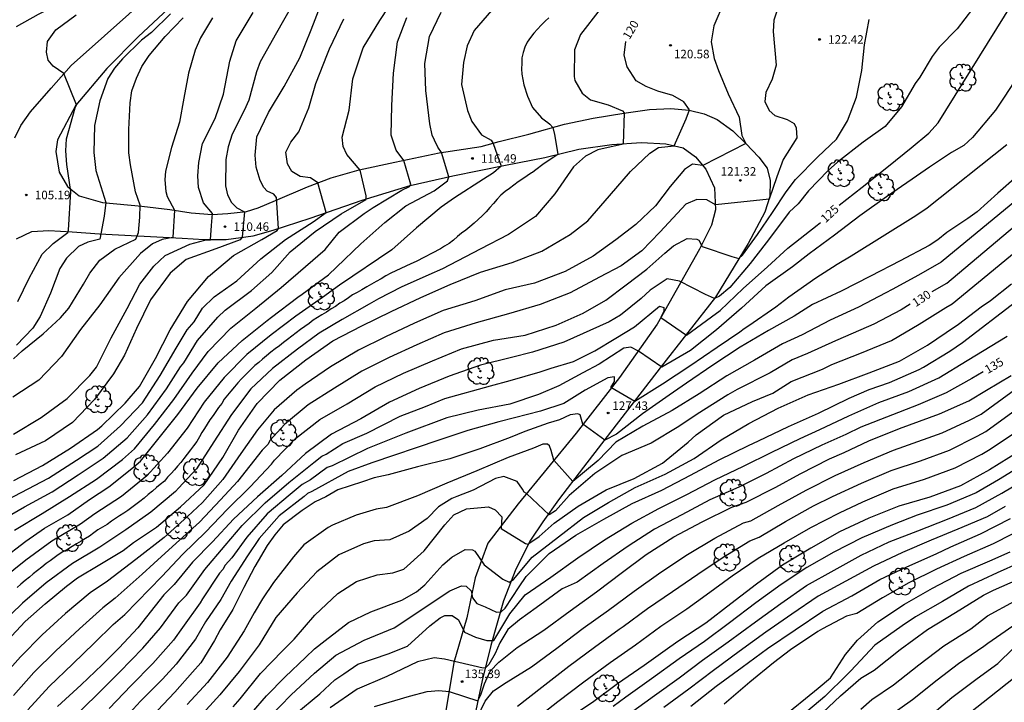
# Model space of a CAD drawing. Units: metres. Extents: x 576794 to 577144, y 4789540 to 4789790.
# Drawn here: x 576927 to 577014, y 4789666 to 4789726 of the extents above; entities that cross this region are included whole.
import ezdxf

# ---------------------------------------------------------------- set-up
doc = ezdxf.new("R2010")
doc.units = ezdxf.units.M
for name, color, linetype in [('020104', 34, 'Continuous'), ('020204', 9, 'Continuous'), ('020307', 24, 'Continuous'), ('020308', 9, 'Continuous'), ('060110', 9, 'Continuous'), ('100202', 3, 'Continuous')]:
    doc.layers.add(name, color=color, linetype=linetype)
doc.layers.add('020105', color=24, linetype='Continuous', lineweight=30)
doc.styles.add('ARIAL', font='ARIAL.TTF', dxfattribs={"height": 1})
doc.styles.add('ARIALI', font='ARIALI.TTF', dxfattribs={"height": 1})

# ---------------------------------------------------------------- blocks, each defined once
blk = doc.blocks.new('COTAPU')
blk.add_circle((0, 0), 0.075)
blk = doc.blocks.new('ARBOL')
blk.add_circle((0, 0), 0.0587)
for centre, radius, start, end in [((-0.564, 0.381), 0.532, 92.28, 254.58), ((-0.28, 0.855), 0.3, 359.28777, 173.60777), ((0.097, 0.97), 0.21, 23.15651, 160.46651), ((0.438, 0.881), 0.24, 301.57804, 139.32804), ((-0.091, 0.321), 0.12, 119.14, 310.56), ((0.656, 0.288), 0.443, 319.85562, 114.76562), ((0.819, -0.249), 0.383, 235.52754, 62.02753), ((-0.556, -0.339), 0.555, 142.64, 266.54), ((-0.039, -0.384), 0.21, 189.64, 323.88), ((0.299, -0.624), 0.532, 224.67, 0.24), ((-0.301, -0.676), 0.45, 213.78, 295.32)]:
    blk.add_arc(centre, radius, start, end)

msp = doc.modelspace()

# ---------------------------------------------------------------- linework, layer by layer
at = {"layer": '020104', "flags": 128}
for points, elevation in [([(576925.08, 4789681.361), (576927.529, 4789682.771), (576929.948, 4789684.098), (576932.248, 4789685.584), (576934.433, 4789687.036), (576936.531, 4789688.825), (576938.334, 4789690.865), (576939.993, 4789693.144), (576941.207, 4789695.057), (576941.518, 4789695.424), (576942.724, 4789697.371), (576944.489, 4789699.422), (576945.136, 4789700.05), (576947.445, 4789701.781), (576949.239, 4789703.353), (576950.832, 4789705.155), (576953.028, 4789706.94), (576955.335, 4789708.513), (576957.517, 4789709.751), (576957.517, 4789710.081), (576956.984, 4789712.342), (576955.82, 4789713.722), (576955.484, 4789714.412), (576955.422, 4789715.218), (576956.012, 4789717.6), (576956.338, 4789720.359), (576957.266, 4789723.072), (576958.71, 4789725.461), (576960.225, 4789727.826)], 114), ([(576988.935, 4789727.123), (576988.023, 4789725.011), (576987.811, 4789723.597), (576988.071, 4789722.149), (576988.435, 4789721.095), (576989.307, 4789719.028), (576990.253, 4789716.996), (576990.483, 4789715.386), (576990.835, 4789714.683), (576987.064, 4789712.743), (576986.167, 4789712.85), (576985.451, 4789712.398), (576984.207, 4789710.904), (576982.921, 4789709.194), (576981.187, 4789707.55), (576979.441, 4789706.218), (576977.433, 4789704.789), (576974.982, 4789703.442), (576972.301, 4789702.425), (576969.723, 4789701.816), (576967.069, 4789700.857), (576964.29, 4789700.022), (576961.771, 4789698.912), (576959.226, 4789697.686), (576956.844, 4789696.525), (576954.378, 4789695.071), (576952.159, 4789693.54), (576951.417, 4789693.01), (576949.448, 4789691.286), (576947.985, 4789689.53), (576946.512, 4789687.447), (576944.946, 4789685.174), (576943.161, 4789683.142), (576941.824, 4789681.929), (576939.789, 4789680.097), (576937.306, 4789678.143), (576934.813, 4789676.235), (576933.278, 4789675.216), (576931.132, 4789673.413), (576929.089, 4789671.549), (576927.166, 4789669.616), (576925.312, 4789667.523)], 121), ([(576978.057, 4789726.46), (576976.335, 4789724.235), (576975.795, 4789722.902), (576975.765, 4789720.56), (576975.842, 4789720.216), (576976.476, 4789719.096), (576977.212, 4789718.502), (576978.748, 4789718.068), (576980.019, 4789717.54), (576980.155, 4789717.37), (576980.073, 4789714.622), (576977.857, 4789714.108), (576976.783, 4789713.568), (576975.719, 4789712.633), (576974.071, 4789710.26), (576972.369, 4789708.26), (576970.002, 4789706.699), (576967.532, 4789705.398), (576964.217, 4789703.659), (576963.01, 4789703.151), (576960.583, 4789702.047), (576958.608, 4789701.037), (576957.783, 4789700.566), (576955.409, 4789699.213), (576953.392, 4789698.016), (576951.496, 4789696.626), (576949.301, 4789694.926), (576947.406, 4789693.124), (576945.701, 4789690.873), (576944.154, 4789688.473), (576942.611, 4789686.108), (576941.05, 4789684.412), (576940.778, 4789684.113), (576938.612, 4789682.308), (576936.41, 4789680.767), (576934.129, 4789679.24), (576931.732, 4789677.787), (576929.429, 4789676.097), (576927.361, 4789674.328), (576925.317, 4789672.375)], 119), ([(576925.518, 4789678.117), (576927.644, 4789679.765), (576929.272, 4789680.901), (576931.324, 4789682.065), (576933.218, 4789683.407), (576934.93, 4789684.517), (576936.954, 4789686.127), (576937.718, 4789686.779), (576939.118, 4789688.538), (576940.992, 4789690.872), (576942.679, 4789693.208), (576944.513, 4789695.414), (576946.644, 4789697.377), (576948.831, 4789699.139), (576949.214, 4789699.434), (576951.508, 4789701.192), (576951.899, 4789701.453), (576954.204, 4789703.156), (576954.915, 4789703.821), (576957.04, 4789705.852), (576959.142, 4789707.743), (576961.01, 4789709.203), (576963.497, 4789710.526), (576964.643, 4789711.395), (576964.763, 4789711.745), (576964.125, 4789713.89), (576963.811, 4789714.366), (576963.526, 4789714.979), (576963.322, 4789715.407), (576963.118, 4789716.413), (576962.748, 4789719.324), (576962.675, 4789721.696), (576963.072, 4789724.063), (576964.088, 4789726.193)], 116), ([(576968.522, 4789726.343), (576966.984, 4789724.591), (576966.38, 4789723.24), (576966.064, 4789721.783), (576965.892, 4789719.862), (576966.418, 4789717.564), (576966.79, 4789716.594), (576967.65, 4789715.422), (576968.476, 4789714.972), (576968.67, 4789714.682), (576969.374, 4789712.688), (576968.704, 4789712.108), (576967.827, 4789711.556), (576965.277, 4789709.899), (576964.106, 4789709.07), (576961.934, 4789707.274), (576959.782, 4789705.344), (576955.176, 4789702.236), (576953.682, 4789701.163), (576951.345, 4789699.516), (576949.182, 4789697.89), (576947.051, 4789696.152), (576945.045, 4789694.138), (576943.305, 4789691.96), (576941.802, 4789689.69), (576940.085, 4789687.498), (576938.25, 4789685.488), (576936.031, 4789683.684), (576933.705, 4789682.146), (576932.437, 4789681.255), (576929.922, 4789679.759), (576927.646, 4789678.095), (576925.547, 4789676.402)], 117), ([(576993.769, 4789726.891), (576993.311, 4789725.503), (576993.239, 4789724.503), (576993.497, 4789721.551), (576993.151, 4789720.311), (576992.605, 4789719.147), (576992.503, 4789718.367), (576992.887, 4789717.557), (576993.397, 4789717.139), (576994.485, 4789716.783), (576995.073, 4789716.441), (576995.265, 4789716.061), (576995.307, 4789715.185), (576994.135, 4789713.284), (576993.571, 4789711.738), (576992.878, 4789709.785), (576988.167, 4789709.29), (576987.435, 4789709.738), (576986.535, 4789709.768), (576985.565, 4789709.36), (576984.853, 4789708.544), (576983.289, 4789706.878), (576981.727, 4789705.256), (576979.891, 4789703.938), (576978.003, 4789702.934), (576975.413, 4789701.577), (576972.793, 4789700.549), (576970.007, 4789699.715), (576967.162, 4789698.936), (576964.371, 4789698.062), (576961.977, 4789696.995), (576959.527, 4789695.873), (576957.148, 4789694.682), (576954.735, 4789693.183), (576952.414, 4789691.721), (576950.339, 4789689.995), (576949.091, 4789688.622), (576948.877, 4789688.25), (576948.384, 4789687.741), (576946.214, 4789684.992), (576944.743, 4789683.38), (576942.883, 4789681.443), (576940.831, 4789679.575), (576938.884, 4789677.79), (576937.866, 4789676.855), (576935.481, 4789674.747), (576934.387, 4789673.897), (576932.345, 4789672.074), (576930.283, 4789670.131), (576928.337, 4789668.236), (576926.551, 4789666.213)], 122), ([(576926.599, 4789685.096), (576929.105, 4789686.398), (576931.569, 4789687.924), (576933.938, 4789689.576), (576934.312, 4789689.895), (576936.363, 4789691.874), (576937.632, 4789693.34), (576939.016, 4789695.792), (576940.322, 4789698.313), (576941.819, 4789700.809), (576943.681, 4789703.008), (576945.88, 4789704.852), (576948.354, 4789706.243), (576949.704, 4789707.031), (576949.825, 4789707.213), (576949.654, 4789709.928), (576949.402, 4789710.228), (576948.834, 4789710.478), (576948.536, 4789710.818), (576948.214, 4789711.438), (576947.856, 4789712.59), (576947.77, 4789713.66), (576947.914, 4789715.259), (576948.942, 4789717.405), (576950.319, 4789719.692), (576951.707, 4789722.204), (576952.692, 4789724.663), (576953.544, 4789726.855)], 112), ([(576950.979, 4789726.774), (576949.658, 4789724.39), (576948.216, 4789721.852), (576947.902, 4789720.971), (576947.21, 4789718.478), (576946.794, 4789717.562), (576945.742, 4789715.483), (576945.406, 4789714.371), (576945.21, 4789713.277), (576945.18, 4789710.971), (576945.342, 4789710.163), (576945.708, 4789709.497), (576946.178, 4789709.017), (576946.83, 4789708.68), (576946.618, 4789706.44), (576946.471, 4789706.227), (576944.315, 4789705.423), (576941.716, 4789704.493), (576940.299, 4789703.303), (576938.596, 4789700.951), (576937.361, 4789698.442), (576936.296, 4789696.095), (576935.333, 4789694.459), (576933.68, 4789692.189), (576931.731, 4789690.176), (576929.36, 4789688.574), (576926.726, 4789687.355)], 111), ([(576940.331, 4789726.058), (576938.659, 4789724.418), (576937.807, 4789723.758), (576936.121, 4789722.115), (576935.411, 4789721.285), (576934.855, 4789720.389), (576934.137, 4789718.423), (576933.663, 4789716.253), (576933.603, 4789713.889), (576933.801, 4789712.295), (576934.653, 4789709.482), (576934.521, 4789708.295), (576934.125, 4789706.289), (576933.087, 4789706.019), (576932.271, 4789705.619), (576931.223, 4789704.599), (576930.623, 4789703.687), (576929.799, 4789701.537), (576928.895, 4789699.475), (576928.269, 4789698.471), (576926.823, 4789696.957)], 107), ([(577010.739, 4789726.487), (577009.393, 4789724.743), (577007.817, 4789723.125), (577007.213, 4789722.309), (577006.131, 4789720.485), (577005.719, 4789719.941), (577004.501, 4789717.885), (577003.081, 4789716.169), (577001.157, 4789714.803), (576998.881, 4789713.043), (576998.071, 4789712.308), (576996.343, 4789710.518), (576995.439, 4789709.384), (576994.657, 4789708.652), (576993.875, 4789707.61), (576992.623, 4789705.946), (576991.213, 4789704.142), (576989.441, 4789702.046), (576988.531, 4789701.268), (576988.096, 4789701.053), (576987.306, 4789701.406), (576985.021, 4789702.583), (576983.951, 4789702.806), (576982.445, 4789701.798), (576981.663, 4789701.066), (576979.857, 4789699.604), (576978.833, 4789699.028), (576974.861, 4789697.238), (576972.129, 4789696.358), (576970.287, 4789695.876), (576967.545, 4789695.21), (576964.81, 4789694.258), (576962.168, 4789693.155), (576959.567, 4789691.969), (576957.038, 4789690.499), (576954.465, 4789689.141), (576952.195, 4789687.471), (576950.103, 4789685.525), (576947.983, 4789683.647), (576945.87, 4789681.69), (576944.018, 4789679.702), (576942.274, 4789677.926), (576940.676, 4789675.944), (576939.764, 4789675.038), (576939.006, 4789674.07), (576937.482, 4789672.16), (576935.834, 4789670.408), (576934.332, 4789668.916), (576932.496, 4789667.138), (576930.412, 4789665.244)], 124), ([(576924.744, 4789682.752), (576927.225, 4789684.027), (576929.641, 4789685.305), (576932.078, 4789686.865), (576933.962, 4789688.11), (576935.965, 4789689.883), (576937.875, 4789691.919), (576939.444, 4789694.303), (576940.828, 4789696.714), (576941.815, 4789698.306), (576942.414, 4789699.025), (576943.157, 4789700.231), (576944.164, 4789701.208), (576946.151, 4789702.619), (576948.257, 4789704.554), (576950.432, 4789706.255), (576952.878, 4789707.795), (576954.014, 4789708.619), (576953.288, 4789711.23), (576952.636, 4789711.665), (576951.724, 4789711.777), (576951.006, 4789712.217), (576950.602, 4789712.875), (576950.468, 4789713.91), (576950.906, 4789714.796), (576951.592, 4789715.7), (576952.478, 4789717.796), (576953.09, 4789719.928), (576954.129, 4789722.533), (576954.288, 4789722.979), (576955.55, 4789725.626)], 113), ([(576944.023, 4789725.698), (576942.967, 4789723.946), (576942.501, 4789722.86), (576941.911, 4789720.854), (576941.523, 4789718.663), (576941.127, 4789716.555), (576940.431, 4789714.309), (576939.892, 4789712.257), (576939.84, 4789711.477), (576939.934, 4789710.461), (576940.062, 4789710.027), (576940.701, 4789708.825), (576940.534, 4789706.41), (576939.616, 4789706.239), (576938.773, 4789705.86), (576937.696, 4789705.006), (576935.806, 4789702.879), (576934.131, 4789700.52), (576932.453, 4789698.339), (576930.764, 4789695.962), (576928.798, 4789693.895), (576926.491, 4789692.39)], 109), ([(576926.571, 4789695.775), (576927.313, 4789696.476), (576929.152, 4789697.962), (576930.698, 4789699.382), (576931.408, 4789700.226), (576932.696, 4789702.32), (576933.25, 4789703.286), (576934.124, 4789704.436), (576935.446, 4789705.398), (576937.286, 4789706.278), (576937.518, 4789706.848), (576937.664, 4789708.192), (576937.678, 4789709.259), (576937.283, 4789710.424), (576936.827, 4789712.794), (576936.675, 4789713.842), (576936.673, 4789715.906), (576936.789, 4789718.244), (576936.957, 4789719.286), (576937.349, 4789720.41), (576937.835, 4789721.422), (576938.463, 4789722.41), (576939.873, 4789724.059), (576941.447, 4789725.707)], 108), ([(576973.55, 4789725.718), (576973.217, 4789725.401), (576972.885, 4789725.065), (576972.553, 4789724.723), (576972.23, 4789724.37), (576971.939, 4789723.969), (576971.648, 4789723.568), (576971.434, 4789723.12), (576971.308, 4789722.651), (576971.182, 4789722.182), (576971.17, 4789721.704), (576971.157, 4789721.225), (576971.196, 4789720.759), (576971.271, 4789720.299), (576971.36, 4789719.837), (576971.686, 4789718.822), (576972.132, 4789717.834), (576972.916, 4789716.914), (576973.26, 4789716.656), (576973.46, 4789716.518), (576973.642, 4789716.362), (576973.917, 4789716.084), (576974.042, 4789715.45), (576974.266, 4789714.256), (576974.336, 4789713.711), (576974, 4789713.483), (576973.148, 4789712.916), (576972.3, 4789712.26), (576972.121, 4789712.142), (576972.044, 4789712.091), (576971.659, 4789711.837), (576971.271, 4789711.578), (576970.866, 4789711.3), (576970.467, 4789711.021), (576970.088, 4789710.738), (576969.715, 4789710.452), (576969.352, 4789710.142), (576969.026, 4789709.781), (576968.707, 4789709.412), (576968.385, 4789709.046), (576968.047, 4789708.688), (576967.703, 4789708.335), (576967.348, 4789707.999), (576966.986, 4789707.672), (576966.623, 4789707.355), (576966.255, 4789707.078), (576965.889, 4789706.798), (576965.529, 4789706.501), (576965.171, 4789706.195), (576964.79, 4789705.904), (576964.381, 4789705.647), (576964.028, 4789705.426), (576961.902, 4789704.318), (576961.452, 4789704.106), (576961.002, 4789703.899), (576960.553, 4789703.698), (576960.108, 4789703.497), (576959.679, 4789703.289), (576959.256, 4789703.047), (576958.833, 4789702.805), (576958.409, 4789702.563), (576957.986, 4789702.322), (576957.562, 4789702.08), (576957.139, 4789701.838), (576956.716, 4789701.596), (576956.309, 4789701.393), (576955.952, 4789701.133), (576955.595, 4789700.869), (576955.198, 4789700.649), (576954.829, 4789700.355), (576954.441, 4789700.147), (576954.046, 4789699.877), (576953.64, 4789699.639), (576953.236, 4789699.412), (576952.856, 4789699.149), (576952.523, 4789698.878), (576952.138, 4789698.599), (576951.765, 4789698.33), (576951.378, 4789698.049), (576950.986, 4789697.755), (576950.61, 4789697.465), (576950.264, 4789697.198), (576949.903, 4789696.922), (576949.516, 4789696.633), (576949.135, 4789696.346), (576948.772, 4789696.046), (576948.421, 4789695.744), (576948.083, 4789695.453), (576947.751, 4789695.174), (576947.534, 4789694.969), (576947.192, 4789694.639), (576946.881, 4789694.327), (576946.564, 4789694.024), (576946.256, 4789693.672), (576945.951, 4789693.302), (576945.652, 4789692.938), (576945.358, 4789692.586), (576945.047, 4789692.218), (576944.833, 4789691.846), (576944.559, 4789691.483), (576944.314, 4789691.152), (576944.077, 4789690.8), (576943.801, 4789690.404), (576943.557, 4789690.025), (576943.324, 4789689.662), (576943.08, 4789689.291), (576942.895, 4789688.911), (576942.643, 4789688.5), (576942.356, 4789688.129), (576942.094, 4789687.776), (576941.798, 4789687.401), (576941.522, 4789687.028), (576941.25, 4789686.675), (576940.946, 4789686.341), (576940.689, 4789686.009), (576940.388, 4789685.702), (576940.089, 4789685.385), (576939.809, 4789685.041), (576939.431, 4789684.745), (576939.1, 4789684.469), (576938.753, 4789684.165), (576938.387, 4789683.849), (576938.024, 4789683.545), (576937.663, 4789683.251), (576937.31, 4789682.98), (576936.96, 4789682.722), (576936.6, 4789682.45), (576936.233, 4789682.214), (576935.87, 4789681.987), (576935.516, 4789681.76), (576935.155, 4789681.522), (576934.777, 4789681.235), (576934.362, 4789680.983), (576933.974, 4789680.743), (576933.609, 4789680.49), (576933.245, 4789680.214), (576932.881, 4789679.986), (576932.485, 4789679.749), (576932.084, 4789679.515), (576931.701, 4789679.291), (576931.294, 4789679.039), (576930.885, 4789678.81), (576930.485, 4789678.558), (576930.12, 4789678.297), (576929.772, 4789678.04), (576929.421, 4789677.788), (576929.044, 4789677.482), (576928.662, 4789677.189), (576928.295, 4789676.897), (576927.955, 4789676.603), (576927.58, 4789676.304), (576927.218, 4789675.993), (576926.869, 4789675.695)], 118), ([(576926.929, 4789700.801), (576927.925, 4789702.837), (576929.081, 4789704.953), (576930.035, 4789705.909), (576931.337, 4789706.857), (576931.401, 4789707.065), (576931.596, 4789710.474), (576931.229, 4789712.819), (576931.141, 4789714.035), (576931.221, 4789715.089), (576931.961, 4789717.799), (576932.098, 4789718.061), (576930.975, 4789720.809), (576930.035, 4789721.469), (576929.597, 4789721.989), (576929.467, 4789722.703), (576929.553, 4789723.633), (576930.277, 4789724.639), (576932.061, 4789725.967)], 106), ([(576927.816, 4789664.945), (576929.68, 4789667.011), (576931.767, 4789668.983), (576933.642, 4789670.808), (576935.313, 4789672.442), (576936.332, 4789673.337), (576939.575, 4789676.663), (576941.418, 4789678.615), (576943.412, 4789680.543), (576945.341, 4789682.566), (576947.339, 4789684.54), (576949.198, 4789686.518), (576949.474, 4789686.862), (576951.308, 4789688.765), (576953.445, 4789690.434), (576955.849, 4789691.821), (576958.3, 4789693.297), (576960.801, 4789694.499), (576963.336, 4789695.602), (576965.88, 4789696.65), (576968.701, 4789697.413), (576971.486, 4789697.851), (576974.199, 4789698.719), (576976.567, 4789699.768), (576978.559, 4789700.932), (576980.341, 4789702.258), (576982.155, 4789703.632), (576983.725, 4789705.05), (576984.503, 4789705.7), (576985.693, 4789706.322), (576986.541, 4789706.286), (576986.715, 4789706.174), (576987.017, 4789705.624), (576989.621, 4789704.752), (576990.243, 4789704.566), (576990.565, 4789704.868), (576991.861, 4789706.678), (576993.199, 4789708.61), (576994.389, 4789710.444), (576995.215, 4789711.51), (576997.167, 4789713.499), (576998.811, 4789715.063), (576999.771, 4789716.655), (577000.559, 4789718.739), (577001.039, 4789721.073), (577001.255, 4789723.349), (577001.659, 4789725.563)], 123), ([(577016.147, 4789722.783), (577013.533, 4789718.742), (577012.773, 4789717.6), (577010.737, 4789715.203), (577009.981, 4789714.509), (577008.905, 4789713.871), (577006.977, 4789712.585), (577005.445, 4789711.534), (577003.183, 4789709.981), (577000.842, 4789708.318), (576998.621, 4789706.617), (576996.414, 4789704.973), (576994.93, 4789703.858), (576992.587, 4789702.174), (576990.46, 4789700.225), (576988.27, 4789698.303), (576985.982, 4789696.511), (576983.483, 4789695.031), (576981.435, 4789696.446), (576980.737, 4789696.786), (576980.127, 4789696.702), (576977.979, 4789695.294), (576976.537, 4789694.54), (576974.441, 4789693.397), (576972.64, 4789692.637), (576970.132, 4789691.802), (576967.343, 4789691.259), (576964.586, 4789690.582), (576960.997, 4789689.257), (576957.631, 4789687.906), (576954.533, 4789686.385), (576954.104, 4789686.241), (576952.633, 4789685.154), (576951.895, 4789684.746), (576950.858, 4789683.871), (576948.837, 4789682.151), (576947.046, 4789680.105), (576945.723, 4789678.309), (576945.148, 4789677.641), (576944.945, 4789677.262), (576944.648, 4789676.941), (576943.156, 4789674.705), (576942.937, 4789674.334), (576941.389, 4789672.168), (576940.604, 4789671.074), (576938.788, 4789669.019), (576936.891, 4789667.094), (576934.964, 4789665.078)], 126), ([(577013.75, 4789714.558), (577006.756, 4789708.995), (577005.78, 4789708.325), (577000.08, 4789704.794), (576998.868, 4789704.06), (576997.002, 4789702.853), (576994.623, 4789701.196), (576993.486, 4789700.293), (576991.096, 4789698.655), (576990.71, 4789698.389), (576990.324, 4789698.123), (576988.335, 4789696.755), (576985.928, 4789695.132), (576983.541, 4789693.546), (576981.103, 4789692.022), (576978.998, 4789693.242), (576979.325, 4789693.774), (576979.325, 4789694.184), (576978.743, 4789694.11), (576976.727, 4789693.009), (576974.867, 4789691.859), (576972.815, 4789691.167), (576970.527, 4789690.588), (576969.161, 4789690.225), (576966.436, 4789689.484), (576963.9, 4789688.639), (576958.021, 4789686.63), (576955.927, 4789685.864), (576952.746, 4789684.132), (576952.367, 4789683.95), (576952.072, 4789683.678), (576949.873, 4789681.978), (576948.11, 4789679.984), (576947.108, 4789678.469), (576945.656, 4789676.256), (576944.759, 4789674.636), (576943.428, 4789672.671), (576942.542, 4789671.148), (576940.848, 4789668.954), (576939.636, 4789667.631), (576937.705, 4789665.718), (576936.113, 4789663.964)], 127), ([(577014.64, 4789711.769), (577012.952, 4789710.311), (577011.164, 4789708.679), (577010.338, 4789708.099), (577008.5, 4789706.859), (577007.71, 4789706.207), (577006.947, 4789705.706), (577004.401, 4789704.359), (577001.783, 4789703.029), (576999.212, 4789701.705), (576996.705, 4789700.526), (576995.101, 4789699.524), (576992.83, 4789698.248), (576990.355, 4789696.781), (576987.939, 4789695.212), (576985.636, 4789693.631), (576984.101, 4789692.584), (576981.785, 4789690.946), (576979.484, 4789689.157), (576978.478, 4789688.639), (576976.549, 4789690.026), (576976.303, 4789690.865), (576976.111, 4789690.943), (576975.423, 4789690.845), (576974.493, 4789690.405), (576973.507, 4789690.115), (576971.435, 4789689.381), (576970.155, 4789688.851), (576967.503, 4789687.866), (576964.867, 4789686.979), (576962.023, 4789686.276), (576959.459, 4789685.587), (576958.225, 4789685.313), (576957.197, 4789684.973), (576955.031, 4789684.255), (576953.983, 4789683.655), (576953.045, 4789683.227), (576951.908, 4789682.465), (576950.238, 4789681.187), (576949.49, 4789680.331), (576948.826, 4789679.389), (576947.744, 4789677.53), (576946.784, 4789675.7), (576945.805, 4789673.762), (576944.703, 4789671.988), (576944.209, 4789671.034), (576943.003, 4789669.086), (576942.285, 4789668.246), (576940.731, 4789666.516), (576939.187, 4789664.902)], 128), ([(577016.608, 4789711.367), (577007.998, 4789704.253), (577006.011, 4789703.126), (577003.692, 4789701.854), (577003.14, 4789701.551), (577000.725, 4789700.312), (576998.254, 4789699.16), (576995.776, 4789697.87), (576994.065, 4789697.083), (576991.613, 4789695.646), (576989.171, 4789694.281), (576986.736, 4789692.705), (576984.37, 4789691.231), (576981.811, 4789689.847), (576979.433, 4789688.451), (576977.891, 4789686.847), (576975.644, 4789684.985), (576974, 4789686.871), (576973.767, 4789687.735), (576973.615, 4789688.145), (576973.437, 4789688.267), (576973.011, 4789688.271), (576972.217, 4789687.915), (576969.991, 4789687.099), (576967.235, 4789685.928), (576964.594, 4789684.847), (576962.017, 4789683.748), (576959.311, 4789682.726), (576958.381, 4789682.562), (576956.625, 4789682.053), (576954.567, 4789681.17), (576954.193, 4789680.958), (576952.05, 4789679.439), (576951.129, 4789678.386), (576949.389, 4789676.125), (576948.424, 4789674.687), (576947.675, 4789673.48), (576946.805, 4789671.879), (576945.303, 4789669.563), (576943.579, 4789667.348), (576941.816, 4789665.416)], 129), ([(576945.83, 4789665.219), (576946.468, 4789665.905), (576948.24, 4789668.144), (576950.199, 4789670.155), (576951.189, 4789671.171), (576953.003, 4789673.264), (576955.044, 4789675.162), (576956.668, 4789676.206), (576958.489, 4789676.797), (576959.869, 4789676.994), (576960.817, 4789677.302), (576962.6, 4789678.921), (576964.414, 4789681.192), (576965.225, 4789682.077), (576966.33, 4789682.602), (576968.255, 4789682.777), (576968.847, 4789682.503), (576969.433, 4789681.907), (576969.355, 4789680.867), (576971.513, 4789679.549), (576971.721, 4789679.507), (576972.693, 4789680.181), (576974.015, 4789681.349), (576976.14, 4789682.837), (576978.595, 4789684.265), (576981.043, 4789685.265), (576983.528, 4789686.617), (576985.772, 4789688.445), (576986.492, 4789689.103), (576988.88, 4789690.826), (576991.421, 4789692.035), (576993.215, 4789692.74), (576994.827, 4789693.776), (576997.564, 4789694.87), (576998.387, 4789695.278), (577000.984, 4789696.299), (577003.634, 4789697.391), (577006.061, 4789698.805), (577008.403, 4789700.28), (577008.957, 4789700.595), (577016.377, 4789706.719)], 131), ([(576947.461, 4789664.654), (576948.759, 4789666.184), (576950.415, 4789667.86), (576952.203, 4789669.542), (576952.989, 4789670.32), (576953.931, 4789671.026), (576955.973, 4789672.614), (576957.929, 4789673.553), (576960.658, 4789674.575), (576961.931, 4789675.299), (576962.667, 4789675.917), (576964.237, 4789677.683), (576965.043, 4789678.363), (576966.207, 4789679.031), (576966.857, 4789678.987), (576967.061, 4789678.895), (576967.885, 4789677.673), (576969.517, 4789676.425), (576970.083, 4789676.171), (576970.443, 4789676.389), (576972.097, 4789678.361), (576974.395, 4789680.129), (576976.589, 4789681.843), (576978.775, 4789683.146), (576981.134, 4789684.484), (576983.754, 4789685.632), (576986.317, 4789687.025), (576988.686, 4789688.662), (576991.095, 4789690.104), (576993.678, 4789691.438), (576996.315, 4789692.62), (576999.007, 4789693.546), (577001.678, 4789694.553), (577004.324, 4789695.554), (577006.794, 4789696.964), (577008.418, 4789698.072), (577009.508, 4789698.814), (577011.494, 4789700.336), (577012.324, 4789700.898), (577014.17, 4789702.339)], 132), ([(576949.005, 4789664.277), (576950.943, 4789666.265), (576952.994, 4789668.164), (576954.84, 4789669.757), (576957.346, 4789671.066), (576959.985, 4789672.145), (576964.869, 4789675.389), (576965.891, 4789675.835), (576966.299, 4789675.813), (576966.721, 4789675.391), (576966.843, 4789674.783), (576967.221, 4789674.299), (576967.975, 4789674.001), (576968.963, 4789673.533), (576969.379, 4789673.543), (576969.705, 4789673.885), (576970.933, 4789675.759), (576971.563, 4789676.669), (576973.579, 4789678.686), (576975.929, 4789680.277), (576978.373, 4789681.699), (576980.874, 4789683.058), (576983.459, 4789684.241), (576985.973, 4789685.563), (576988.505, 4789686.914), (576991.087, 4789688.158), (576991.95, 4789688.561), (576994.585, 4789689.839), (576997.229, 4789691.002), (576999.911, 4789692.31), (577001.671, 4789693.088), (577003.463, 4789693.702), (577006.061, 4789694.841), (577006.436, 4789695.024), (577008.764, 4789696.454), (577009.85, 4789697.19), (577014.529, 4789700.771)], 133), ([(576951.248, 4789664.553), (576953.45, 4789666.365), (576954.76, 4789667.578), (576955.547, 4789668.122), (576956.775, 4789668.97), (576959.452, 4789669.86), (576961.149, 4789670.541), (576963.105, 4789672.317), (576964.025, 4789673.037), (576964.411, 4789673.243), (576965.059, 4789673.229), (576965.615, 4789672.867), (576966.149, 4789671.781), (576967.117, 4789671.333), (576968.123, 4789671.033), (576968.717, 4789671.035), (576970.119, 4789673.385), (576971.471, 4789675.061), (576973.741, 4789676.597), (576976.093, 4789678.305), (576978.43, 4789679.866), (576980.829, 4789681.345), (576983.204, 4789682.618), (576985.67, 4789683.856), (576988.133, 4789685.139), (576990.626, 4789686.342), (576993.117, 4789687.562), (576995.614, 4789688.789), (576997.339, 4789689.579), (576999.895, 4789690.777), (577002.512, 4789691.934), (577005.161, 4789692.914), (577007.793, 4789694.091), (577010.263, 4789695.614), (577013.797, 4789697.763)], 134), ([(576967.243, 4789664.2), (576967.959, 4789665.705), (576968.689, 4789666.613), (576969.807, 4789667.347), (576972.043, 4789668.737), (576974.367, 4789670.468), (576976.563, 4789672.109), (576978.785, 4789673.712), (576981.029, 4789675.379), (576983.375, 4789677.048), (576985.734, 4789678.603), (576988.127, 4789680.025), (576990.635, 4789681.363), (576991.272, 4789681.553), (576993.683, 4789682.887), (576996.148, 4789684.237), (576998.673, 4789685.532), (577001.228, 4789686.654), (577003.809, 4789687.762), (577004.715, 4789688.071), (577008.073, 4789689.262), (577010.475, 4789690.371), (577011.493, 4789690.922), (577017.782, 4789695.512)], 137), ([(576958.263, 4789665.248), (576961.323, 4789666.163), (576962.865, 4789666.552), (576963.902, 4789666.649), (576964.8, 4789666.559), (576966.138, 4789666.118), (576967.315, 4789665.755), (576967.574, 4789666.284), (576967.906, 4789667.239), (576968.393, 4789668.341), (576969.167, 4789669.143), (576970.779, 4789670.419), (576973.101, 4789671.948), (576975.43, 4789673.635), (576977.732, 4789675.32), (576980.007, 4789677.034), (576982.098, 4789678.578), (576984.524, 4789680.131), (576987.002, 4789681.459), (576989.617, 4789682.74), (576990.868, 4789683.175), (576993.487, 4789684.512), (576995.601, 4789685.677), (576998.184, 4789686.988), (576999.483, 4789687.544), (577001.637, 4789688.582), (577004.325, 4789689.658), (577005.197, 4789689.981), (577007.844, 4789690.938), (577010.405, 4789692.096), (577011.976, 4789693.004), (577014.122, 4789694.306)], 136), ([(576970.787, 4789665.273), (576972.943, 4789666.928), (576975.297, 4789668.78), (576977.546, 4789670.468), (576979.736, 4789672.03), (576980.091, 4789672.277), (576982.199, 4789673.838), (576984.403, 4789675.35), (576986.618, 4789676.875), (576988.867, 4789678.369), (576991.201, 4789679.79), (576992.005, 4789680.12), (576994.327, 4789681.476), (576996.795, 4789682.85), (576998.444, 4789683.681), (577000.992, 4789684.859), (577003.592, 4789685.953), (577006.191, 4789686.826), (577008.724, 4789687.761), (577011.147, 4789688.971), (577011.897, 4789689.382), (577016.535, 4789692.755)], 138), ([(576972.033, 4789663.869), (576974.349, 4789665.687), (576976.628, 4789667.409), (576978.926, 4789669.098), (576981.17, 4789670.648), (576983.383, 4789672.29), (576985.674, 4789673.815), (576987.369, 4789675.058), (576989.643, 4789676.718), (576991.919, 4789678.257), (576994.203, 4789679.619), (576996.553, 4789680.958), (576999.061, 4789682.262), (577001.111, 4789683.219), (577003.768, 4789684.351), (577006.515, 4789685.191), (577009.212, 4789686.193), (577011.555, 4789687.411), (577012.301, 4789687.842), (577016.52, 4789690.689)], 139), ([(577016.582, 4789687.327), (577013.01, 4789685.138), (577011.056, 4789684.007), (577008.493, 4789682.912), (577005.886, 4789682.032), (577003.708, 4789681.196), (577001.013, 4789680.043), (576998.569, 4789678.805), (576996.21, 4789677.452), (576993.944, 4789675.968), (576991.73, 4789674.352), (576989.415, 4789672.577), (576987.219, 4789670.956), (576984.992, 4789669.436), (576982.567, 4789667.686), (576980.296, 4789666.076), (576979.185, 4789665.238)], 141), ([(576980.608, 4789664.598), (576982.815, 4789666.205), (576985.001, 4789667.766), (576987.052, 4789669.324), (576989.301, 4789670.91), (576991.686, 4789672.679), (576993.91, 4789674.295), (576996.173, 4789675.856), (576998.597, 4789677.211), (577000.964, 4789678.521), (577003.431, 4789679.697), (577005.938, 4789680.681), (577008.552, 4789681.706), (577011.037, 4789682.722), (577013.315, 4789683.974), (577016.778, 4789686.015)], 142), ([(577013.62, 4789682.81), (577012.034, 4789681.911), (577009.459, 4789680.81), (577007.119, 4789679.837), (577004.587, 4789678.76), (577002.037, 4789677.58), (576999.617, 4789676.24), (576997.197, 4789674.932), (576994.873, 4789673.361), (576992.613, 4789671.781), (576990.247, 4789670.088), (576988.001, 4789668.418), (576985.855, 4789666.77), (576983.636, 4789665.149)], 143), ([(576986.005, 4789665.273), (576988.248, 4789667.039), (576990.509, 4789668.686), (576992.74, 4789670.34), (576995.171, 4789671.984), (576997.596, 4789673.604), (577000.158, 4789674.972), (577002.621, 4789676.39), (577004.964, 4789677.518), (577007.562, 4789678.662), (577008.828, 4789679.268), (577011.457, 4789680.419), (577014.086, 4789681.746)], 144), ([(576993.916, 4789664.205), (576996.085, 4789665.96), (576997.207, 4789666.863), (576998.276, 4789667.773), (576999.579, 4789669.803), (577000.643, 4789671.071), (577002.426, 4789672.665), (577004.762, 4789674.241), (577007.231, 4789675.641), (577009.735, 4789676.94), (577012.267, 4789678.047), (577014.057, 4789678.83)], 146), ([(577014.854, 4789677.87), (577012.895, 4789676.967), (577010.404, 4789675.811), (577008.112, 4789674.457), (577005.737, 4789673.109), (577004.566, 4789672.319), (577002.169, 4789670.619), (577000.055, 4789668.378), (576999.735, 4789668.045), (576997.793, 4789666.132), (576995.726, 4789664.404)], 147), ([(576997.069, 4789664.207), (576999.161, 4789666.181), (577000.944, 4789667.719), (577002.114, 4789668.427), (577004.394, 4789670.254), (577006.781, 4789672.013), (577009.256, 4789673.508), (577011.706, 4789675.019), (577012.59, 4789675.459), (577014.767, 4789676.429)], 148), ([(577000.927, 4789665.018), (577001.912, 4789665.871), (577003.801, 4789667.141), (577006.017, 4789668.897), (577008.236, 4789670.572), (577010.581, 4789672.077), (577012.058, 4789673.194), (577014.433, 4789674.486)], 149), ([(577006.81, 4789664.258), (577008.92, 4789666.034), (577011.165, 4789667.69), (577012.958, 4789669.032), (577014.319, 4789670.324)], 151), ([(577014.487, 4789667.822), (577012.247, 4789666.047), (577009.999, 4789664.281)], 152)]:
    msp.add_lwpolyline(points, dxfattribs=dict(at, elevation=elevation))
at = {"layer": '020105', "flags": 128}
for points, elevation in [([(576926.833, 4789724.959), (576928.767, 4789726.041), (576929.709, 4789726.531), (576931.677, 4789727.602), (576933.709, 4789728.486), (576935.739, 4789729.466), (576937.605, 4789730.564), (576939.565, 4789731.928), (576941.279, 4789733.466), (576943.631, 4789735.132), (576943.985, 4789735.382), (576944.379, 4789735.328), (576944.821, 4789734.784), (576946.619, 4789733.122), (576949.043, 4789734.761), (576951.078, 4789736.712), (576953.224, 4789738.628), (576955.399, 4789740.449), (576957.594, 4789742.046), (576959.176, 4789743.112)], 105), ([(576999.043, 4789709.258), (577001.047, 4789710.851), (577003.358, 4789712.684), (577005.366, 4789714.299), (577006.897, 4789715.579), (577007.735, 4789716.503), (577015.049, 4789728.295)], 125), ([(576926.55, 4789689.157), (576928.977, 4789690.615), (576931.267, 4789692.295), (576933.252, 4789694.318), (576933.854, 4789695.035), (576935.132, 4789697.608), (576936.546, 4789700.182), (576937.652, 4789702.335), (576938.866, 4789703.899), (576939.876, 4789704.844), (576942.053, 4789705.824), (576943.355, 4789706.189), (576943.861, 4789706.221), (576943.935, 4789707.486), (576944.022, 4789708.533), (576943.226, 4789709.471), (576942.804, 4789710.801), (576942.734, 4789711.847), (576942.82, 4789713.005), (576943.144, 4789714.673), (576944.27, 4789716.855), (576945.008, 4789719.016), (576945.554, 4789721.897), (576946.111, 4789723.686), (576947.584, 4789726.19)], 110), ([(576926.649, 4789680.739), (576929.072, 4789682.203), (576931.479, 4789683.679), (576933.833, 4789685.2), (576936.137, 4789686.936), (576937.186, 4789687.878), (576938.93, 4789689.997), (576940.633, 4789692.208), (576942.243, 4789694.497), (576943.655, 4789696.427), (576945.639, 4789698.461), (576947.839, 4789700.223), (576950.069, 4789702.028), (576952.194, 4789703.888), (576953.932, 4789705.359), (576955.155, 4789706.882), (576957.328, 4789708.514), (576958.136, 4789709.063), (576960.635, 4789710.575), (576961.308, 4789710.902), (576961.426, 4789711.078), (576960.809, 4789713.192), (576960.162, 4789714.078), (576959.71, 4789715.404), (576959.784, 4789718), (576959.912, 4789720.84), (576960.278, 4789723.592), (576961.099, 4789725.739)], 115), ([(576925.996, 4789670.997), (576927.598, 4789672.709), (576929.342, 4789674.253), (576931.198, 4789675.811), (576932.17, 4789676.535), (576934.146, 4789677.725), (576936.184, 4789678.949), (576937.092, 4789679.637), (576939.098, 4789680.989), (576941.219, 4789682.77), (576943.298, 4789684.72), (576944.929, 4789687.105), (576946.302, 4789689.513), (576947.945, 4789691.85), (576949.952, 4789693.908), (576952.232, 4789695.67), (576954.581, 4789697.348), (576957.134, 4789698.656), (576959.722, 4789699.914), (576962.304, 4789701.157), (576964.9, 4789702.288), (576967.544, 4789703.381), (576970.319, 4789704.222), (576972.949, 4789705.222), (576975.426, 4789706.693), (576976.98, 4789707.899), (576978.865, 4789710.093), (576980.727, 4789712.215), (576982.403, 4789713.829), (576983.167, 4789714.309), (576984.56, 4789714.467), (576985.609, 4789716.847), (576985.907, 4789717.619), (576985.403, 4789718.343), (576984.423, 4789718.903), (576983.133, 4789719.263), (576982.081, 4789719.667), (576981.215, 4789720.187), (576980.42, 4789721.407), (576980.162, 4789722.429), (576980.319, 4789723.619)], 120), ([(577007.202, 4789701.675), (577008.478, 4789702.424), (577016.658, 4789709.285)], 130), ([(576931.897, 4789664.326), (576933.86, 4789666.226), (576935.875, 4789668.269), (576937.912, 4789670.372), (576939.453, 4789672.141), (576941.067, 4789674.343), (576941.732, 4789675.029), (576943.357, 4789677.284), (576945.136, 4789679.37), (576946.641, 4789681.144), (576948.641, 4789683.119), (576950.736, 4789684.905), (576952.92, 4789686.679), (576953.64, 4789687.234), (576954.013, 4789687.388), (576955.477, 4789688.331), (576957.565, 4789689.254), (576960.496, 4789690.727), (576962.72, 4789691.584), (576964.435, 4789692.289), (576968.442, 4789693.401), (576970.156, 4789693.854), (576972.777, 4789694.615), (576973.75, 4789694.938), (576975.731, 4789695.54), (576977.589, 4789696.472), (576979.447, 4789697.592), (576981.057, 4789698.586), (576983.263, 4789700.38), (576983.65, 4789700.269), (576983.636, 4789699.945), (576983.379, 4789699.39), (576985.626, 4789697.855), (576987.845, 4789699.451), (576988.586, 4789700.024), (576990.612, 4789701.951), (576992.734, 4789703.851), (576994.54, 4789705.472), (576997.106, 4789707.499), (576997.405, 4789707.745)], 125), ([(577005.263, 4789700.567), (577004.489, 4789700.07), (577002.086, 4789698.82), (576999.579, 4789697.735), (576998.725, 4789697.35), (576996.248, 4789696.231), (576994.925, 4789695.675), (576992.985, 4789694.553), (576990.077, 4789693.079), (576989.271, 4789692.622), (576986.573, 4789690.915), (576984.956, 4789689.821), (576982.538, 4789688.376), (576979.967, 4789687.293), (576977.583, 4789685.703), (576975.333, 4789683.765), (576974.139, 4789682.411), (576973.569, 4789682.069), (576971.589, 4789683.938), (576971.39, 4789684.074), (576971.231, 4789684.333), (576970.785, 4789684.999), (576969.6, 4789685.448), (576968.876, 4789685.274), (576966.904, 4789684.245), (576965.483, 4789683.696), (576965.046, 4789683.507), (576963.857, 4789682.773), (576962.862, 4789681.764), (576961.284, 4789680.626), (576959.584, 4789679.87), (576958.208, 4789679.778), (576957.282, 4789679.532), (576955.122, 4789678.565), (576953.2, 4789677.08), (576951.447, 4789675.221), (576949.599, 4789673.058), (576948.137, 4789670.651), (576946.356, 4789668.306), (576944.681, 4789666.26), (576942.901, 4789664.317)], 130), ([(577011.673, 4789694.621), (577010.676, 4789694.038), (577008.422, 4789692.772), (577005.986, 4789691.739), (577000.948, 4789689.772), (576999.619, 4789689.122), (576997.509, 4789688.18), (576995.036, 4789686.975), (576992.638, 4789685.704), (576990.217, 4789684.494), (576987.684, 4789683.387), (576985.237, 4789682.086), (576982.824, 4789680.81), (576980.507, 4789679.33), (576978.307, 4789677.808), (576976.033, 4789676.17), (576974.72, 4789675.585), (576972.44, 4789673.896), (576970.979, 4789672.865), (576969.941, 4789672.017), (576969.243, 4789670.831), (576968.855, 4789669.905), (576968.283, 4789668.943), (576967.983, 4789668.645), (576967.783, 4789668.623), (576964.393, 4789669.405), (576963.485, 4789669.515), (576962.019, 4789669.171), (576959.317, 4789667.884), (576956.728, 4789666.775), (576954.361, 4789665.131)], 135), ([(577017.324, 4789689.362), (577016.082, 4789688.424), (577013.936, 4789687.064), (577012.223, 4789686.009), (577009.7, 4789684.628), (577007.003, 4789683.621), (577004.278, 4789682.835), (577001.652, 4789681.789), (576999.076, 4789680.578), (576996.544, 4789679.137), (576994.076, 4789677.656), (576991.777, 4789675.994), (576989.522, 4789674.251), (576987.332, 4789672.568), (576984.956, 4789671.004), (576984.168, 4789670.465), (576981.93, 4789668.837), (576979.574, 4789667.242), (576977.489, 4789665.686), (576975.059, 4789664.058)], 140), ([(577022.086, 4789684.967), (577021.605, 4789684.63), (577019.328, 4789683.255), (577017.13, 4789681.983), (577014.234, 4789680.388), (577012.56, 4789679.527), (577010.016, 4789678.426), (577007.583, 4789677.289), (577005.164, 4789676.095), (577002.828, 4789674.779), (577000.589, 4789673.423), (576999.69, 4789673.176), (576997.586, 4789672.077), (576997.176, 4789671.833), (576994.758, 4789670.23), (576993.287, 4789669.068), (576991.185, 4789667.368), (576988.945, 4789665.438)], 145), ([(577003.245, 4789664.286), (577005.482, 4789665.862), (577007.625, 4789667.597), (577009.523, 4789669.027), (577011.744, 4789670.531), (577012.096, 4789670.812), (577015.41, 4789673.116), (577015.93, 4789673.348), (577018.18, 4789674.665), (577020.618, 4789676.186), (577021.024, 4789676.436), (577023.896, 4789678.492), (577026.061, 4789679.92), (577026.905, 4789680.516)], 150)]:
    msp.add_lwpolyline(points, dxfattribs=dict(at, elevation=elevation))
at = {"layer": '060110'}
for points in [[(576926.683, 4789715.186, 105.245), (576927.217, 4789716.26, 105.369), (576928.065, 4789717.444, 105.573), (576929.859, 4789719.54, 105.889), (576931.631, 4789721.508, 106.135), (576934.537, 4789724.116, 106.231), (576936.673, 4789726.043, 106.443), (576938.119, 4789727.341, 106.429), (576939.637, 4789728.899, 106.281), (576941.127, 4789730.609, 106.091), (576943.187, 4789733.071, 105.591), (576945.821, 4789735.841, 104.499), (576949.141, 4789740.171, 102.903), (576951.725, 4789743.399, 102.051), (576956.681, 4789750.154, 100.217), (576978.661, 4789780.741, 91.545), (576979.921, 4789782.737, 90.981), (576980.811, 4789785.523, 90.463), (576982.285, 4789789.713, 89.585), (576982.511, 4789790.466, 89.414)], [(576941.019, 4789727.355, 106.459), (576937.519, 4789724.079, 106.499), (576934.763, 4789721.246, 106.217), (576932.021, 4789718.034, 106.095), (576930.415, 4789714.986, 105.753), (576930.267, 4789713.962, 105.719), (576930.561, 4789712.172, 105.663), (576931.309, 4789710.89, 105.893), (576932.315, 4789710.09, 106.205), (576934.383, 4789709.496, 106.927), (576937.834, 4789709.174, 108.151), (576940.296, 4789708.89, 108.915), (576942.15, 4789708.592, 109.559), (576944.01, 4789708.448, 109.977), (576945.378, 4789708.53, 110.485), (576947.004, 4789708.698, 110.997), (576948.05, 4789709.026, 111.369), (576949.57, 4789709.666, 111.889), (576952.374, 4789710.868, 112.765), (576954.452, 4789711.663, 113.457), (576956.9, 4789712.365, 113.993), (576960.042, 4789713.027, 114.857), (576963.93, 4789713.861, 116.029), (576967.626, 4789714.407, 116.681), (576969.192, 4789714.839, 117.139), (576971.8, 4789715.481, 117.521), (576974.922, 4789716.385, 118.099), (576977.456, 4789716.907, 118.471), (576980.139, 4789717.331, 119.011), (576982.385, 4789717.673, 119.383), (576984.255, 4789717.747, 119.659), (576985.875, 4789717.587, 120.009), (576987.197, 4789717.277, 120.223), (576988.331, 4789716.783, 120.491), (576989.689, 4789715.783, 120.779), (576990.855, 4789714.675, 121.091), (576991.979, 4789713.471, 121.307), (576992.725, 4789712.509, 121.501), (576992.979, 4789711.425, 121.723), (576992.939, 4789710.007, 122.005), (576992.513, 4789708.645, 122.267), (576991.055, 4789705.909, 122.697), (576988.183, 4789701.187, 123.918), (576983.333, 4789694.973, 126.05), (576976.593, 4789686.27, 128.664), (576974.387, 4789683.39, 129.562), (576973.035, 4789681.472, 130.332), (576971.939, 4789679.852, 130.932), (576970.645, 4789677.302, 131.732), (576969.569, 4789674.522, 132.636), (576968.453, 4789670.6, 134.152), (576967.685, 4789667.536, 135.414), (576966.933, 4789663.917, 136.746)], [(576926.837, 4789706.29, 105.031), (576928.179, 4789706.938, 105.235), (576929.649, 4789707.022, 105.615), (576931.713, 4789706.922, 106.129), (576934.113, 4789706.736, 106.907), (576941.356, 4789706.368, 109.333), (576943.31, 4789706.248, 109.865), (576945.226, 4789706.24, 110.489), (576947.596, 4789706.554, 111.477), (576949.348, 4789707.056, 111.879), (576952.59, 4789708.124, 112.699), (576957.156, 4789709.701, 113.935), (576961.382, 4789710.975, 115.025), (576965.122, 4789711.827, 116.143), (576969.746, 4789712.763, 117.009), (576973.194, 4789713.443, 117.865), (576976.182, 4789714.189, 118.359), (576979.081, 4789714.585, 118.809), (576981.681, 4789714.769, 119.353), (576983.833, 4789714.655, 119.787), (576985.343, 4789714.285, 120.241), (576986.433, 4789713.507, 120.701), (576987.319, 4789712.435, 121.161), (576988.103, 4789710.795, 121.643), (576988.175, 4789708.859, 122.129), (576987.825, 4789707.499, 122.649), (576986.773, 4789705.389, 123.121), (576983.061, 4789698.809, 125.264), (576979.757, 4789694.143, 126.822), (576975.953, 4789689.246, 128.254), (576970.847, 4789683.036, 130.37), (576968.195, 4789679.574, 131.596), (576967.093, 4789676.554, 132.55), (576966.367, 4789673.026, 133.612), (576965.221, 4789669.102, 135.056), (576964.287, 4789663.465, 137.298)]]:
    msp.add_polyline3d(points, dxfattribs=at)

# ---------------------------------------------------------------- block references
at = {"layer": '020204', "rotation": 359.9987685839998}
for p in [(576997.319, 4789723.807, 122.424), (576984.231, 4789723.295, 120.584), (576966.848, 4789713.36, 116.488), (576990.359, 4789711.432, 121.32), (576927.681, 4789710.153, 105.192), (576945.12, 4789707.377, 110.456), (576978.759, 4789691.017, 127.432), (576965.935, 4789667.433, 135.392)]:
    msp.add_blockref('COTAPU', p, dxfattribs=at)
at = {"layer": '100202', "rotation": 359.9987685839998}
for p in [(577009.857, 4789720.442, 124.81), (577003.537, 4789718.73, 124.322), (576999.161, 4789712.066, 124.546), (577002.697, 4789710.81, 125.866), (576953.542, 4789701.238, 116.44), (576967.541, 4789694.686, 124.328), (576933.99, 4789692.206, 111.456), (576950.23, 4789689.254, 122.704), (576938.238, 4789686.151, 116.712), (576942.566, 4789685.814, 120.216), (576989.68, 4789683.995, 135.73), (576940.998, 4789681.119, 121.888), (576931.43, 4789680.023, 116.456), (576989.152, 4789678.316, 137.826), (576994.896, 4789678.204, 140.714), (577004.52, 4789676.211, 144.754), (576978.584, 4789666.828, 139.914)]:
    msp.add_blockref('ARBOL', p, dxfattribs=at)

# ---------------------------------------------------------------- texts
at = {"layer": '020307', "style": 'ARIALI'}
for s, rotation, p in [('120', 59.36677, (576980.626, 4789723.735, 119.997)), ('125', 42.85877, (576997.837, 4789707.658, 124.996)), ('130', 33.82677, (577005.76, 4789700.287, 129.996)), ('135', 30.32777, (577012.085, 4789694.428, 134.996))]:
    msp.add_text(s, height=0.75, rotation=rotation, dxfattribs=at).set_placement(p)
at = {"layer": '020308', "style": 'ARIAL'}
for s, p in [('122.42', (576998.069, 4789723.432, 122.421)), ('120.58', (576984.533, 4789722.153, 120.581)), ('116.49', (576967.598, 4789712.985, 116.485)), ('121.32', (576988.637, 4789711.847, 121.317)), ('105.19', (576928.431, 4789709.778, 105.189)), ('110.46', (576945.87, 4789707.002, 110.453)), ('127.43', (576979.127, 4789691.281, 127.428)), ('135.39', (576966.175, 4789667.74, 135.388))]:
    msp.add_text(s, height=0.75, rotation=359.99877, dxfattribs=at).set_placement(p)

doc.saveas('drawing.dxf')
